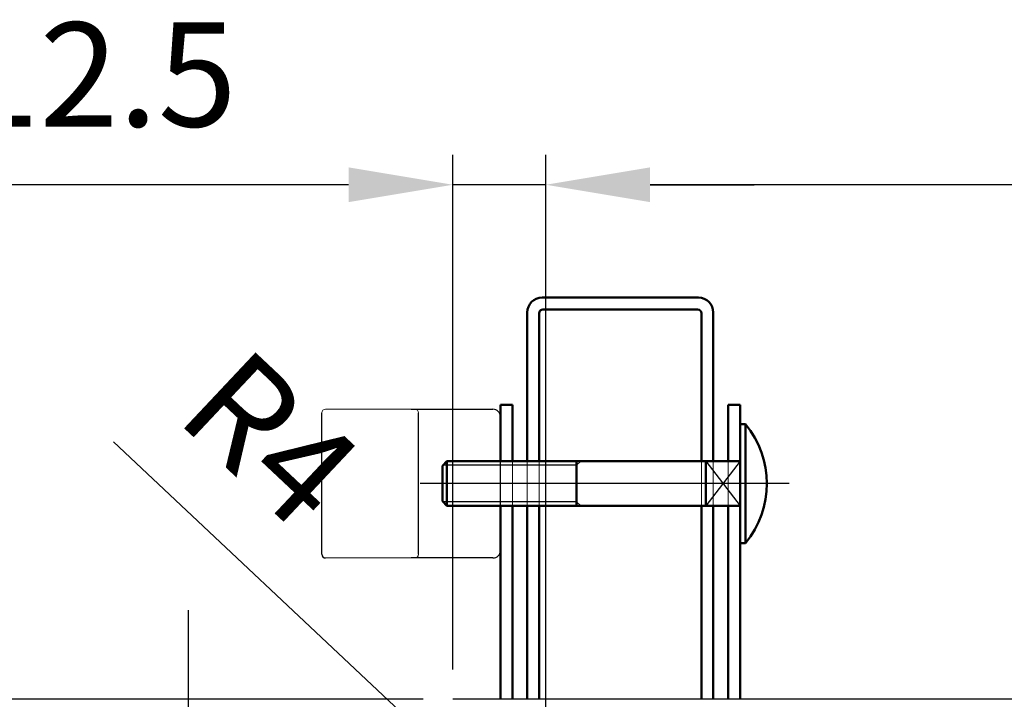
# Model space of a CAD drawing. Units: millimetres. Extents: x 3814 to 5494, y 3028 to 4216.
# Drawn here: x 4095 to 4227, y 3194 to 3286 of the extents above; entities that cross this region are included whole.
import ezdxf

# ---------------------------------------------------------------- set-up
doc = ezdxf.new("R2010")
doc.units = ezdxf.units.MM
doc.header["$LTSCALE"] = 10
doc.header["$PDMODE"] = 2
doc.linetypes.add('AM_ISO08W050', pattern=[18, 12, -1.5, 3, -1.5])
doc.linetypes.add('AM_ISO08W050x2', pattern=[9, 6, -0.75, 1.5, -0.75])
for name, color, linetype, lineweight in [('AM_0', 7, 'Continuous', 50), ('AM_0N', 7, 'Continuous', 50), ('AM_4', 92, 'Continuous', 25), ('AM_4N', 92, 'Continuous', 25), ('AM_5', 92, 'Continuous', 25), ('AM_7N', 142, 'AM_ISO08W050', 25), ('AM_9', 253, 'Continuous', 0)]:
    doc.layers.add(name, color=color, linetype=linetype, lineweight=lineweight)
doc.styles.get("Standard").update_dxf_attribs({"font": 'ISOCP.SHX', "bigfont": 'EXTFONT.SHX'})
doc.dimstyles.new('AM_ISO$0', dxfattribs={"dimtxt": 3.5, "dimasz": 3.5, "dimexe": 1, "dimexo": 1, "dimgap": 1.5, "dimtad": 1, "dimdsep": 46, "dimtxsty": 'STANDARD', "dimcen": 0, "dimclrd": 256, "dimclre": 256, "dimclrt": 5, "dimadec": 0, "dimazin": 2, "dimtp": 0.1, "dimtm": 0.1, "dimtfac": 0.71, "dimtmove": 0, "dimatfit": 3, "dimfxl": 1, "dimlwd": -1, "dimlwe": -1, "dimarcsym": 0})
doc.dimstyles.new('AM_ISO$4', dxfattribs={"dimtxt": 3.5, "dimasz": 3.5, "dimexe": 1, "dimexo": 1, "dimgap": 1.5, "dimtad": 1, "dimdsep": 46, "dimtxsty": 'STANDARD', "dimcen": 0, "dimclrd": 256, "dimclre": 256, "dimclrt": 5, "dimadec": 0, "dimazin": 2, "dimtp": 0.1, "dimtm": 0.1, "dimtfac": 0.71, "dimtmove": 0, "dimatfit": 3, "dimfxl": 1, "dimlwd": -1, "dimlwe": -1, "dimarcsym": 0})

# ---------------------------------------------------------------- blocks, each defined once
blk = doc.blocks.new('*D134')
at = {"layer": 'AM_5', "linetype": 'ByBlock'}
for p, q in [((4152.88, 3198.19), (4152.88, 3267.36)), ((4165.38, 3178.19), (4165.38, 3267.36)), ((4138.88, 3263.36), (4085.7, 3263.36)), ((4165.38, 3263.36), (4152.88, 3263.36)), ((4179.38, 3263.36), (4193.38, 3263.36))]:
    blk.add_line(p, q, dxfattribs=at)
at = {"layer": 'AM_5'}
for points in [[(4138.88, 3265.69), (4138.88, 3261.02), (4152.88, 3263.36)], [(4179.38, 3265.69), (4179.38, 3261.02), (4165.38, 3263.36)]]:
    blk.add_solid(points, dxfattribs=at)
at = {"layer": 'Defpoints', "color": 0}
for p in [(4152.88, 3263.36), (4152.88, 3194.19), (4165.38, 3174.19)]:
    blk.add_point(p, dxfattribs=at)
at = {"layer": 'AM_5', "color": 5, "insert": (4105.29, 3276.36), "char_height": 14, "attachment_point": 5}
blk.add_mtext('12.5', dxfattribs=at)
blk = doc.blocks.new('*D120')
at = {"layer": 'AM_5', "linetype": 'ByBlock'}
for p, q in [((4049.93, 3208.19), (4049.93, 3222.19)), ((4148.88, 3194.19), (4045.93, 3194.19)), ((4049.93, 3194.19), (4049.93, 3174.19)), ((4157.38, 3174.19), (4045.93, 3174.19)), ((4049.93, 3160.19), (4049.93, 3146.19))]:
    blk.add_line(p, q, dxfattribs=at)
at = {"layer": 'AM_5'}
for points in [[(4047.59, 3208.19), (4052.26, 3208.19), (4049.93, 3194.19)], [(4047.59, 3160.19), (4052.26, 3160.19), (4049.93, 3174.19)]]:
    blk.add_solid(points, dxfattribs=at)
at = {"layer": 'Defpoints', "color": 0}
for p in [(4152.88, 3194.19), (4049.93, 3174.19), (4161.38, 3174.19)]:
    blk.add_point(p, dxfattribs=at)
at = {"layer": 'AM_5', "color": 5, "insert": (4036.92, 3184.19), "char_height": 14, "attachment_point": 5, "rotation": 90}
blk.add_mtext('20', dxfattribs=at)
blk = doc.blocks.new('*D135')
at = {"layer": 'AM_5', "linetype": 'ByBlock'}
for p, q in [((4049.93, 3188.19), (4049.93, 3202.19)), ((4148.88, 3174.19), (4045.93, 3174.19)), ((4049.93, 3174.19), (4049.93, 3156.19)), ((4148.88, 3156.19), (4045.93, 3156.19)), ((4049.93, 3142.19), (4049.93, 3128.19))]:
    blk.add_line(p, q, dxfattribs=at)
at = {"layer": 'AM_5'}
for points in [[(4047.59, 3188.19), (4052.26, 3188.19), (4049.93, 3174.19)], [(4047.59, 3142.19), (4052.26, 3142.19), (4049.93, 3156.19)]]:
    blk.add_solid(points, dxfattribs=at)
at = {"layer": 'Defpoints', "color": 0}
for p in [(4152.88, 3174.19), (4049.93, 3156.19), (4152.88, 3156.19)]:
    blk.add_point(p, dxfattribs=at)
at = {"layer": 'AM_5', "color": 5, "insert": (4036.93, 3165.19), "char_height": 14, "attachment_point": 5, "rotation": 90}
blk.add_mtext('18', dxfattribs=at)
blk = doc.blocks.new('*D137')
at = {"layer": 'AM_5', "linetype": 'ByBlock'}
for p, q in [((4165.38, 3178.19), (4165.38, 3267.36)), ((4485.38, 3178.19), (4485.38, 3267.36)), ((4471.38, 3263.36), (4179.38, 3263.36))]:
    blk.add_line(p, q, dxfattribs=at)
at = {"layer": 'AM_5'}
for points in [[(4179.38, 3265.69), (4179.38, 3261.02), (4165.38, 3263.36)], [(4471.38, 3265.69), (4471.38, 3261.02), (4485.38, 3263.36)]]:
    blk.add_solid(points, dxfattribs=at)
at = {"layer": 'Defpoints', "color": 0}
for p in [(4165.38, 3263.36), (4165.38, 3174.19), (4485.38, 3174.19)]:
    blk.add_point(p, dxfattribs=at)
at = {"layer": 'AM_5', "color": 5, "insert": (4325.38, 3276.36), "char_height": 14, "attachment_point": 5}
blk.add_mtext('320', dxfattribs=at)
blk = doc.blocks.new('*D121')
at = {"layer": 'AM_5', "linetype": 'ByBlock'}
for p, q in [((4117.38, 3192.19), (4117.38, 3206.19)), ((4161.38, 3178.19), (4113.38, 3178.19)), ((4117.38, 3178.19), (4117.38, 3170.19)), ((4161.38, 3170.19), (4113.38, 3170.19)), ((4117.38, 3156.19), (4117.38, 3124.59))]:
    blk.add_line(p, q, dxfattribs=at)
at = {"layer": 'AM_5'}
for points in [[(4115.04, 3192.19), (4119.71, 3192.19), (4117.38, 3178.19)], [(4115.04, 3156.19), (4119.71, 3156.19), (4117.38, 3170.19)]]:
    blk.add_solid(points, dxfattribs=at)
at = {"layer": 'Defpoints', "color": 0}
for p in [(4165.38, 3178.19), (4117.38, 3170.19), (4165.38, 3170.19)]:
    blk.add_point(p, dxfattribs=at)
at = {"layer": 'AM_5', "color": 5, "insert": (4104.38, 3133.39), "char_height": 14, "attachment_point": 5, "rotation": 90}
blk.add_mtext('8', dxfattribs=at)
blk = doc.blocks.new('*D122')
at = {"layer": 'AM_5', "linetype": 'ByBlock'}
for p, q in [((4107.3, 3228.8), (4152.26, 3186.52)), ((4165.38, 3174.19), (4162.46, 3176.93))]:
    blk.add_line(p, q, dxfattribs=at)
at = {"layer": 'AM_5'}
blk.add_solid([(4153.86, 3188.22), (4150.67, 3184.82), (4162.46, 3176.93)], dxfattribs=at)
at = {"layer": 'Defpoints', "color": 0}
for p in [(4162.46, 3176.93), (4165.38, 3174.19)]:
    blk.add_point(p, dxfattribs=at)
at = {"layer": 'AM_5', "color": 5, "insert": (4127.2, 3227.93), "char_height": 14, "attachment_point": 5, "rotation": 316.7611}
blk.add_mtext('R4', dxfattribs=at)
blk = doc.blocks.new('*U202')
at = {"layer": 'AM_0N'}
for p, q in [((4191.48, 3231.19), (4192.21, 3231.19)), ((4191.48, 3231.19), (4191.48, 3226.19)), ((4192.21, 3231.19), (4192.21, 3215.19)), ((4152.09, 3226.19), (4151.48, 3225.57)), ((4169.48, 3226.19), (4152.09, 3226.19)), ((4152.09, 3226.19), (4152.09, 3220.19)), ((4169.48, 3226.19), (4170.09, 3226.19)), ((4169.48, 3226.19), (4169.48, 3220.19)), ((4170.09, 3226.19), (4186.88, 3226.19)), ((4186.88, 3226.19), (4186.88, 3220.19)), ((4191.48, 3226.19), (4186.88, 3226.19)), ((4191.48, 3226.19), (4191.48, 3220.19)), ((4151.48, 3225.57), (4151.48, 3220.8)), ((4152.09, 3220.19), (4151.48, 3220.8)), ((4169.48, 3220.19), (4152.09, 3220.19)), ((4169.48, 3220.19), (4170.09, 3220.19)), ((4170.09, 3220.19), (4186.88, 3220.19)), ((4191.48, 3220.19), (4186.88, 3220.19)), ((4191.48, 3220.19), (4191.48, 3215.19)), ((4192.21, 3215.19), (4191.48, 3215.19))]:
    blk.add_line(p, q, dxfattribs=at)
at = {"layer": 'AM_0N', "extrusion": (0, 0, -1)}
blk.add_arc((-4182.48, 3223.19), 12.6, 140.5859, 219.4141, dxfattribs=at)
at = {"layer": 'AM_4'}
for p, q in [((4186.88, 3226.19), (4191.48, 3220.19)), ((4191.48, 3226.19), (4186.88, 3220.19))]:
    blk.add_line(p, q, dxfattribs=at)
at = {"layer": 'AM_4N'}
for p, q in [((4169.48, 3225.64), (4170.09, 3226.19)), ((4169.48, 3225.64), (4151.55, 3225.64)), ((4169.48, 3220.73), (4151.55, 3220.73)), ((4169.48, 3220.73), (4170.09, 3220.19))]:
    blk.add_line(p, q, dxfattribs=at)
at = {"layer": 'AM_7N', "linetype": 'AM_ISO08W050x2'}
blk.add_line((4198.08, 3223.19), (4148.48, 3223.19), dxfattribs=at)

msp = doc.modelspace()

# ---------------------------------------------------------------- linework, layer by layer
at = {"color": 7, "linetype": 'Continuous', "lineweight": 25}
for p, q in [((4135.278, 3213.686), (4135.278, 3232.686)), ((4147.278, 3233.186), (4158.278, 3233.186)), ((4148.278, 3213.686), (4148.278, 3232.686)), ((4159.278, 3214.186), (4159.278, 3232.186)), ((4158.278, 3213.186), (4147.278, 3213.186))]:
    msp.add_line(p, q, dxfattribs=at)
at = {"linetype": 'Continuous'}
msp.add_line((4897.878, 3194.186), (4152.878, 3194.186), dxfattribs=at)
at = {"color": 7, "linetype": 'Continuous', "lineweight": 25}
for centre, start, end in [((4158.278, 3232.186), 0, 90), ((4158.278, 3214.186), 270, 0)]:
    msp.add_arc(centre, 1, start, end, dxfattribs=at)
at = {"layer": 'AM_0', "ltscale": 0.5}
for p, q in [((4164.878, 3248.186), (4185.878, 3248.186)), ((4162.878, 3246.186), (4162.878, 3226.186)), ((4164.478, 3246.086), (4164.478, 3226.186)), ((4164.978, 3246.586), (4185.778, 3246.586)), ((4186.278, 3246.086), (4186.278, 3226.186)), ((4187.878, 3246.186), (4187.878, 3226.186)), ((4159.278, 3233.766), (4159.278, 3226.186)), ((4159.278, 3233.766), (4160.878, 3233.766)), ((4160.878, 3233.766), (4160.878, 3226.186)), ((4189.878, 3233.766), (4189.878, 3226.186)), ((4189.878, 3233.766), (4191.478, 3233.766)), ((4191.478, 3233.766), (4191.478, 3231.186)), ((4159.278, 3226.186), (4159.278, 3230.786)), ((4159.278, 3215.586), (4159.278, 3220.186)), ((4159.278, 3220.186), (4159.278, 3194.186)), ((4160.878, 3220.186), (4160.878, 3194.186)), ((4162.878, 3220.186), (4162.878, 3194.186)), ((4164.478, 3220.186), (4164.478, 3194.186)), ((4186.278, 3220.186), (4186.278, 3194.186)), ((4187.878, 3220.186), (4187.878, 3194.186)), ((4189.878, 3220.186), (4189.878, 3194.186)), ((4191.478, 3215.186), (4191.478, 3194.186))]:
    msp.add_line(p, q, dxfattribs=at)
at = {"layer": 'AM_0', "lineweight": 20}
for p, q in [((4147.778, 3233.186), (4135.778, 3233.186)), ((4147.778, 3213.186), (4135.778, 3213.186))]:
    msp.add_line(p, q, dxfattribs=at)
at = {"layer": 'AM_0', "ltscale": 0.5}
for centre, radius, start, end in [((4164.878, 3246.186), 2, 90, 180), ((4185.878, 3246.186), 2, 0, 90), ((4164.978, 3246.086), 0.5, 90, 180), ((4185.778, 3246.086), 0.5, 0, 90)]:
    msp.add_arc(centre, radius, start, end, dxfattribs=at)
at = {"layer": 'AM_0', "lineweight": 20}
for centre, start, end in [((4135.778, 3232.686), 90, 180), ((4147.778, 3232.686), 0, 90), ((4147.778, 3213.686), 270, 0)]:
    msp.add_arc(centre, 0.5, start, end, dxfattribs=at)
at = {"layer": 'AM_0', "lineweight": 25}
msp.add_arc((4135.778, 3213.686), 0.5, 180, 270, dxfattribs=at)
at = {"layer": 'AM_9', "ltscale": 0.5}
for p, q in [((4191.478, 3231.186), (4191.478, 3215.186)), ((4159.278, 3220.186), (4159.278, 3226.186)), ((4159.278, 3226.186), (4159.278, 3220.186)), ((4160.878, 3226.186), (4160.878, 3220.186)), ((4162.878, 3226.186), (4162.878, 3220.186)), ((4164.478, 3226.186), (4164.478, 3220.186)), ((4186.278, 3226.186), (4186.278, 3220.186)), ((4187.878, 3226.186), (4187.878, 3220.186)), ((4189.878, 3226.186), (4189.878, 3220.186)), ((4151.478, 3223.186), (4195.078, 3223.186))]:
    msp.add_line(p, q, dxfattribs=at)

# ---------------------------------------------------------------- block references
at = {"layer": 'AM_0N'}
msp.add_blockref('*U202', (0, 0), dxfattribs=at)

# ---------------------------------------------------------------- dimensions: what is measured, and where the dimension line sits
at = {"layer": 'AM_5'}
for base, p1, p2, override, picture, middle in [((4152.878, 3263.358), (4165.378, 3174.186), (4152.878, 3194.186), {"dimscale": 4, "dimtp": 0, "dimtm": 0.5}, '*D134', (4105.288, 3276.36)), ((4165.378, 3263.358), (4485.378, 3174.186), (4165.378, 3174.186), {"dimscale": 4, "dimtp": 0, "dimtm": 0.5, "dimtix": 1}, '*D137', (4325.378, 3276.36))]:
    dim = msp.add_linear_dim(base=base, p1=p1, p2=p2, dimstyle='AM_ISO$0', override=override, dxfattribs=at)
    dim.commit()
    dim.dimension.update_dxf_attribs({"geometry": picture, "text_midpoint": middle})
dim = msp.add_radius_dim(center=(4165.378, 3174.186), mpoint=(4162.464, 3176.926), dimstyle='AM_ISO$4', override={"dimscale": 4, "dimtp": 0, "dimtm": 0.5}, dxfattribs=at)
dim.commit()
dim.dimension.update_dxf_attribs({"geometry": '*D122', "text_midpoint": (4118.296, 3218.459), "dimtype": 164})
for base, p1, p2, override, picture, middle in [((4049.926, 3174.186), (4152.878, 3194.186), (4161.378, 3174.186), {"dimscale": 4, "dimtp": 0, "dimtm": 0.5, "dimtix": 1}, '*D120', (4036.924, 3184.186)), ((4117.378, 3170.186), (4165.378, 3178.186), (4165.378, 3170.186), {"dimscale": 4, "dimtp": 0, "dimtm": 0.5}, '*D121', (4104.378, 3133.386)), ((4049.926, 3156.186), (4152.878, 3174.186), (4152.878, 3156.186), {"dimscale": 4, "dimtp": 0, "dimtm": 0.5, "dimtix": 1}, '*D135', (4036.926, 3165.186))]:
    dim = msp.add_linear_dim(base=base, p1=p1, p2=p2, angle=90, dimstyle='AM_ISO$0', override=override, dxfattribs=at)
    dim.commit()
    dim.dimension.update_dxf_attribs({"geometry": picture, "text_midpoint": middle})

doc.saveas('drawing.dxf')
